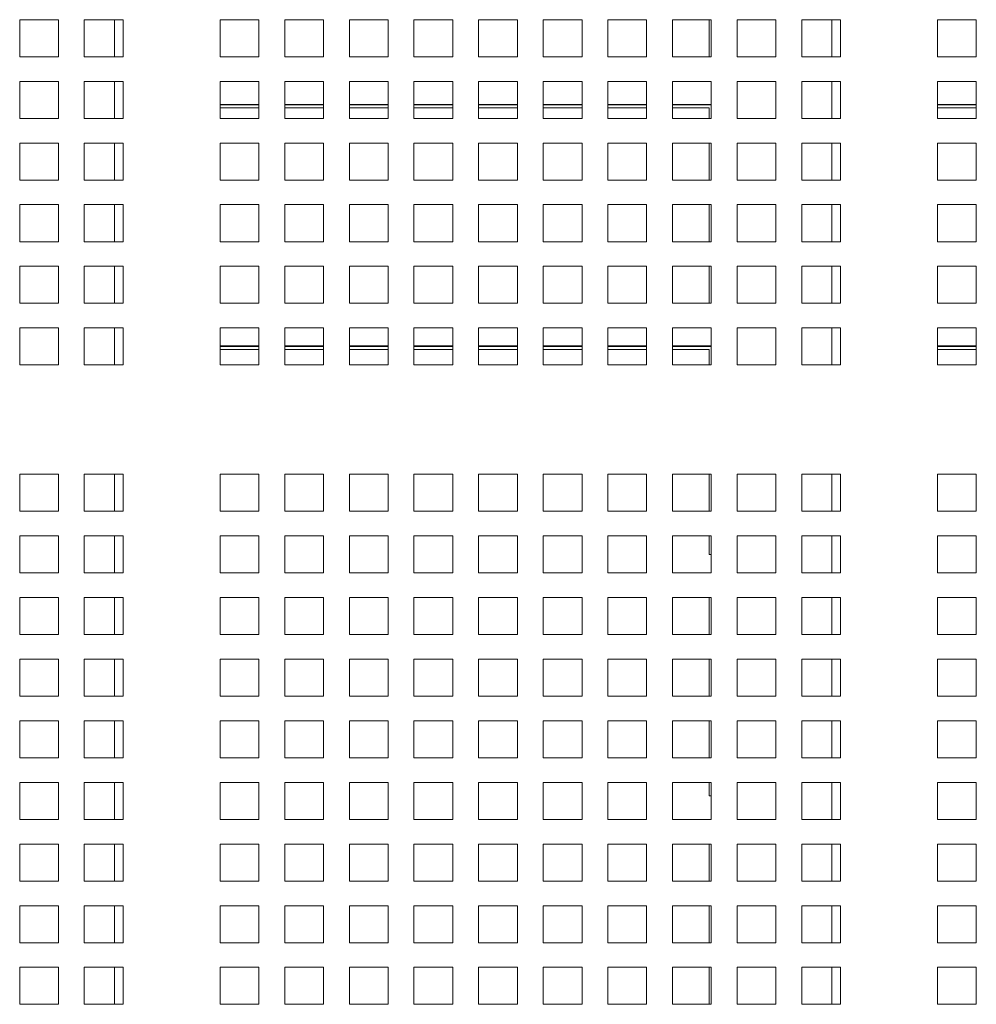
# Model space of a CAD drawing. Units: millimetres. Extents: x 169 to 5389, y 305 to 3993.
# Drawn here: x 2363 to 2475, y 2207 to 2323 of the extents above; entities that cross this region are included whole.
import ezdxf

# ---------------------------------------------------------------- set-up
doc = ezdxf.new("R2010")
doc.units = ezdxf.units.MM
doc.header["$LTSCALE"] = 14
doc.layers.add('AM - Drawing', color=7, linetype='Continuous', lineweight=5)

msp = doc.modelspace()

# ---------------------------------------------------------------- linework, layer by layer
at = {"layer": 'AM - Drawing'}
for p, q in [((2362.6, 2322.63), (2367.15, 2322.63)), ((2362.6, 2318.29), (2362.6, 2322.63)), ((2367.15, 2322.63), (2367.15, 2318.29)), ((2370.18, 2322.63), (2374.73, 2322.63)), ((2370.18, 2318.29), (2370.18, 2322.63)), ((2373.73, 2318.29), (2373.73, 2322.63)), ((2374.73, 2322.63), (2374.73, 2318.29)), ((2386.11, 2322.63), (2390.66, 2322.63)), ((2386.11, 2318.29), (2386.11, 2322.63)), ((2390.66, 2322.63), (2390.66, 2318.29)), ((2393.69, 2322.63), (2398.24, 2322.63)), ((2393.69, 2318.29), (2393.69, 2322.63)), ((2398.24, 2322.63), (2398.24, 2318.29)), ((2401.27, 2322.63), (2405.82, 2322.63)), ((2401.27, 2318.29), (2401.27, 2322.63)), ((2405.82, 2322.63), (2405.82, 2318.29)), ((2408.85, 2322.63), (2413.4, 2322.63)), ((2408.85, 2318.29), (2408.85, 2322.63)), ((2413.4, 2322.63), (2413.4, 2318.29)), ((2416.43, 2322.63), (2420.98, 2322.63)), ((2416.43, 2318.29), (2416.43, 2322.63)), ((2420.98, 2322.63), (2420.98, 2318.29)), ((2424.01, 2322.63), (2428.56, 2322.63)), ((2424.01, 2318.29), (2424.01, 2322.63)), ((2428.56, 2322.63), (2428.56, 2318.29)), ((2431.59, 2322.63), (2436.14, 2322.63)), ((2431.59, 2318.29), (2431.59, 2322.63)), ((2436.14, 2322.63), (2436.14, 2318.29)), ((2439.17, 2322.63), (2443.72, 2322.63)), ((2439.17, 2318.29), (2439.17, 2322.63)), ((2443.48, 2318.29), (2443.48, 2322.63)), ((2443.72, 2322.63), (2443.72, 2318.29)), ((2446.75, 2322.63), (2451.3, 2322.63)), ((2446.75, 2318.29), (2446.75, 2322.63)), ((2451.3, 2322.63), (2451.3, 2318.29)), ((2454.33, 2322.63), (2458.88, 2322.63)), ((2454.33, 2318.29), (2454.33, 2322.63)), ((2457.88, 2318.29), (2457.88, 2322.63)), ((2458.88, 2322.63), (2458.88, 2318.29)), ((2470.26, 2322.63), (2474.81, 2322.63)), ((2470.26, 2318.29), (2470.26, 2322.63)), ((2474.81, 2322.63), (2474.81, 2318.29)), ((2367.15, 2318.29), (2362.6, 2318.29)), ((2374.73, 2318.29), (2370.18, 2318.29)), ((2390.66, 2318.29), (2386.11, 2318.29)), ((2398.24, 2318.29), (2393.69, 2318.29)), ((2405.82, 2318.29), (2401.27, 2318.29)), ((2413.4, 2318.29), (2408.85, 2318.29)), ((2420.98, 2318.29), (2416.43, 2318.29)), ((2428.56, 2318.29), (2424.01, 2318.29)), ((2436.14, 2318.29), (2431.59, 2318.29)), ((2443.72, 2318.29), (2439.17, 2318.29)), ((2451.3, 2318.29), (2446.75, 2318.29)), ((2458.88, 2318.29), (2454.33, 2318.29)), ((2474.81, 2318.29), (2470.26, 2318.29)), ((2362.6, 2315.4), (2367.15, 2315.4)), ((2362.6, 2311.06), (2362.6, 2315.4)), ((2367.15, 2315.4), (2367.15, 2311.06)), ((2370.18, 2315.4), (2374.73, 2315.4)), ((2370.18, 2311.06), (2370.18, 2315.4)), ((2373.73, 2311.06), (2373.73, 2315.4)), ((2374.73, 2315.4), (2374.73, 2311.06)), ((2386.11, 2315.4), (2390.66, 2315.4)), ((2386.11, 2311.06), (2386.11, 2315.4)), ((2390.66, 2315.4), (2390.66, 2311.06)), ((2393.69, 2315.4), (2398.24, 2315.4)), ((2393.69, 2311.06), (2393.69, 2315.4)), ((2398.24, 2315.4), (2398.24, 2311.06)), ((2401.27, 2315.4), (2405.82, 2315.4)), ((2401.27, 2311.06), (2401.27, 2315.4)), ((2405.82, 2315.4), (2405.82, 2311.06)), ((2408.85, 2315.4), (2413.4, 2315.4)), ((2408.85, 2311.06), (2408.85, 2315.4)), ((2413.4, 2315.4), (2413.4, 2311.06)), ((2416.43, 2315.4), (2420.98, 2315.4)), ((2416.43, 2311.06), (2416.43, 2315.4)), ((2420.98, 2315.4), (2420.98, 2311.06)), ((2424.01, 2315.4), (2428.56, 2315.4)), ((2424.01, 2311.06), (2424.01, 2315.4)), ((2428.56, 2315.4), (2428.56, 2311.06)), ((2431.59, 2315.4), (2436.14, 2315.4)), ((2431.59, 2311.06), (2431.59, 2315.4)), ((2436.14, 2315.4), (2436.14, 2311.06)), ((2439.17, 2315.4), (2443.72, 2315.4)), ((2439.17, 2311.06), (2439.17, 2315.4)), ((2443.72, 2315.4), (2443.72, 2311.06)), ((2446.75, 2315.4), (2451.3, 2315.4)), ((2446.75, 2311.06), (2446.75, 2315.4)), ((2451.3, 2315.4), (2451.3, 2311.06)), ((2454.33, 2315.4), (2458.88, 2315.4)), ((2454.33, 2311.06), (2454.33, 2315.4)), ((2457.88, 2311.06), (2457.88, 2315.4)), ((2458.88, 2315.4), (2458.88, 2311.06)), ((2470.26, 2315.4), (2474.81, 2315.4)), ((2470.26, 2311.06), (2470.26, 2315.4)), ((2474.81, 2315.4), (2474.81, 2311.06)), ((2386.11, 2312.7), (2390.66, 2312.7)), ((2390.66, 2312.63), (2386.11, 2312.63)), ((2390.66, 2312.3), (2386.11, 2312.3)), ((2393.69, 2312.7), (2398.24, 2312.7)), ((2398.24, 2312.63), (2393.69, 2312.63)), ((2398.24, 2312.3), (2393.69, 2312.3)), ((2401.27, 2312.7), (2405.82, 2312.7)), ((2405.82, 2312.63), (2401.27, 2312.63)), ((2405.82, 2312.3), (2401.27, 2312.3)), ((2408.85, 2312.7), (2413.4, 2312.7)), ((2413.4, 2312.63), (2408.85, 2312.63)), ((2413.4, 2312.3), (2408.85, 2312.3)), ((2416.43, 2312.7), (2420.98, 2312.7)), ((2420.98, 2312.63), (2416.43, 2312.63)), ((2420.98, 2312.3), (2416.43, 2312.3)), ((2424.01, 2312.7), (2428.56, 2312.7)), ((2428.56, 2312.63), (2424.01, 2312.63)), ((2428.56, 2312.3), (2424.01, 2312.3)), ((2431.59, 2312.7), (2436.14, 2312.7)), ((2436.14, 2312.63), (2431.59, 2312.63)), ((2436.14, 2312.3), (2431.59, 2312.3)), ((2439.17, 2312.7), (2443.72, 2312.7)), ((2443.72, 2312.63), (2439.17, 2312.63)), ((2443.48, 2312.3), (2439.17, 2312.3)), ((2443.48, 2311.06), (2443.48, 2312.3)), ((2470.26, 2312.7), (2474.81, 2312.7)), ((2474.81, 2312.63), (2470.26, 2312.63)), ((2474.81, 2312.3), (2470.26, 2312.3)), ((2367.15, 2311.06), (2362.6, 2311.06)), ((2374.73, 2311.06), (2370.18, 2311.06)), ((2390.66, 2311.06), (2386.11, 2311.06)), ((2398.24, 2311.06), (2393.69, 2311.06)), ((2405.82, 2311.06), (2401.27, 2311.06)), ((2413.4, 2311.06), (2408.85, 2311.06)), ((2420.98, 2311.06), (2416.43, 2311.06)), ((2428.56, 2311.06), (2424.01, 2311.06)), ((2436.14, 2311.06), (2431.59, 2311.06)), ((2443.72, 2311.06), (2439.17, 2311.06)), ((2451.3, 2311.06), (2446.75, 2311.06)), ((2458.88, 2311.06), (2454.33, 2311.06)), ((2474.81, 2311.06), (2470.26, 2311.06)), ((2362.6, 2308.17), (2367.15, 2308.17)), ((2362.6, 2303.83), (2362.6, 2308.17)), ((2367.15, 2308.17), (2367.15, 2303.83)), ((2370.18, 2308.17), (2374.73, 2308.17)), ((2370.18, 2303.83), (2370.18, 2308.17)), ((2373.73, 2303.83), (2373.73, 2308.17)), ((2374.73, 2308.17), (2374.73, 2303.83)), ((2386.11, 2308.17), (2390.66, 2308.17)), ((2386.11, 2303.83), (2386.11, 2308.17)), ((2390.66, 2308.17), (2390.66, 2303.83)), ((2393.69, 2308.17), (2398.24, 2308.17)), ((2393.69, 2303.83), (2393.69, 2308.17)), ((2398.24, 2308.17), (2398.24, 2303.83)), ((2401.27, 2308.17), (2405.82, 2308.17)), ((2401.27, 2303.83), (2401.27, 2308.17)), ((2405.82, 2308.17), (2405.82, 2303.83)), ((2408.85, 2308.17), (2413.4, 2308.17)), ((2408.85, 2303.83), (2408.85, 2308.17)), ((2413.4, 2308.17), (2413.4, 2303.83)), ((2416.43, 2308.17), (2420.98, 2308.17)), ((2416.43, 2303.83), (2416.43, 2308.17)), ((2420.98, 2308.17), (2420.98, 2303.83)), ((2424.01, 2308.17), (2428.56, 2308.17)), ((2424.01, 2303.83), (2424.01, 2308.17)), ((2428.56, 2308.17), (2428.56, 2303.83)), ((2431.59, 2308.17), (2436.14, 2308.17)), ((2431.59, 2303.83), (2431.59, 2308.17)), ((2436.14, 2308.17), (2436.14, 2303.83)), ((2439.17, 2308.17), (2443.72, 2308.17)), ((2439.17, 2303.83), (2439.17, 2308.17)), ((2443.48, 2303.83), (2443.48, 2308.17)), ((2443.72, 2308.17), (2443.72, 2303.83)), ((2446.75, 2308.17), (2451.3, 2308.17)), ((2446.75, 2303.83), (2446.75, 2308.17)), ((2451.3, 2308.17), (2451.3, 2303.83)), ((2454.33, 2308.17), (2458.88, 2308.17)), ((2454.33, 2303.83), (2454.33, 2308.17)), ((2457.88, 2303.83), (2457.88, 2308.17)), ((2458.88, 2308.17), (2458.88, 2303.83)), ((2470.26, 2308.17), (2474.81, 2308.17)), ((2470.26, 2303.83), (2470.26, 2308.17)), ((2474.81, 2308.17), (2474.81, 2303.83)), ((2367.15, 2303.83), (2362.6, 2303.83)), ((2374.73, 2303.83), (2370.18, 2303.83)), ((2390.66, 2303.83), (2386.11, 2303.83)), ((2398.24, 2303.83), (2393.69, 2303.83)), ((2405.82, 2303.83), (2401.27, 2303.83)), ((2413.4, 2303.83), (2408.85, 2303.83)), ((2420.98, 2303.83), (2416.43, 2303.83)), ((2428.56, 2303.83), (2424.01, 2303.83)), ((2436.14, 2303.83), (2431.59, 2303.83)), ((2443.72, 2303.83), (2439.17, 2303.83)), ((2451.3, 2303.83), (2446.75, 2303.83)), ((2458.88, 2303.83), (2454.33, 2303.83)), ((2474.81, 2303.83), (2470.26, 2303.83)), ((2362.6, 2300.94), (2367.15, 2300.94)), ((2362.6, 2296.6), (2362.6, 2300.94)), ((2367.15, 2300.94), (2367.15, 2296.6)), ((2370.18, 2300.94), (2374.73, 2300.94)), ((2370.18, 2296.6), (2370.18, 2300.94)), ((2373.73, 2296.6), (2373.73, 2300.94)), ((2374.73, 2300.94), (2374.73, 2296.6)), ((2386.11, 2300.94), (2390.66, 2300.94)), ((2386.11, 2296.6), (2386.11, 2300.94)), ((2390.66, 2300.94), (2390.66, 2296.6)), ((2393.69, 2300.94), (2398.24, 2300.94)), ((2393.69, 2296.6), (2393.69, 2300.94)), ((2398.24, 2300.94), (2398.24, 2296.6)), ((2401.27, 2300.94), (2405.82, 2300.94)), ((2401.27, 2296.6), (2401.27, 2300.94)), ((2405.82, 2300.94), (2405.82, 2296.6)), ((2408.85, 2300.94), (2413.4, 2300.94)), ((2408.85, 2296.6), (2408.85, 2300.94)), ((2413.4, 2300.94), (2413.4, 2296.6)), ((2416.43, 2300.94), (2420.98, 2300.94)), ((2416.43, 2296.6), (2416.43, 2300.94)), ((2420.98, 2300.94), (2420.98, 2296.6)), ((2424.01, 2300.94), (2428.56, 2300.94)), ((2424.01, 2296.6), (2424.01, 2300.94)), ((2428.56, 2300.94), (2428.56, 2296.6)), ((2431.59, 2300.94), (2436.14, 2300.94)), ((2431.59, 2296.6), (2431.59, 2300.94)), ((2436.14, 2300.94), (2436.14, 2296.6)), ((2439.17, 2300.94), (2443.72, 2300.94)), ((2439.17, 2296.6), (2439.17, 2300.94)), ((2443.48, 2296.6), (2443.48, 2300.94)), ((2443.72, 2300.94), (2443.72, 2296.6)), ((2446.75, 2300.94), (2451.3, 2300.94)), ((2446.75, 2296.6), (2446.75, 2300.94)), ((2451.3, 2300.94), (2451.3, 2296.6)), ((2454.33, 2300.94), (2458.88, 2300.94)), ((2454.33, 2296.6), (2454.33, 2300.94)), ((2457.88, 2296.6), (2457.88, 2300.94)), ((2458.88, 2300.94), (2458.88, 2296.6)), ((2470.26, 2300.94), (2474.81, 2300.94)), ((2470.26, 2296.6), (2470.26, 2300.94)), ((2474.81, 2300.94), (2474.81, 2296.6)), ((2367.15, 2296.6), (2362.6, 2296.6)), ((2374.73, 2296.6), (2370.18, 2296.6)), ((2390.66, 2296.6), (2386.11, 2296.6)), ((2398.24, 2296.6), (2393.69, 2296.6)), ((2405.82, 2296.6), (2401.27, 2296.6)), ((2413.4, 2296.6), (2408.85, 2296.6)), ((2420.98, 2296.6), (2416.43, 2296.6)), ((2428.56, 2296.6), (2424.01, 2296.6)), ((2436.14, 2296.6), (2431.59, 2296.6)), ((2443.72, 2296.6), (2439.17, 2296.6)), ((2451.3, 2296.6), (2446.75, 2296.6)), ((2458.88, 2296.6), (2454.33, 2296.6)), ((2474.81, 2296.6), (2470.26, 2296.6)), ((2362.6, 2293.71), (2367.15, 2293.71)), ((2362.6, 2289.37), (2362.6, 2293.71)), ((2367.15, 2293.71), (2367.15, 2289.37)), ((2370.18, 2293.71), (2374.73, 2293.71)), ((2370.18, 2289.37), (2370.18, 2293.71)), ((2373.73, 2289.37), (2373.73, 2293.71)), ((2374.73, 2293.71), (2374.73, 2289.37)), ((2386.11, 2293.71), (2390.66, 2293.71)), ((2386.11, 2289.37), (2386.11, 2293.71)), ((2390.66, 2293.71), (2390.66, 2289.37)), ((2393.69, 2293.71), (2398.24, 2293.71)), ((2393.69, 2289.37), (2393.69, 2293.71)), ((2398.24, 2293.71), (2398.24, 2289.37)), ((2401.27, 2293.71), (2405.82, 2293.71)), ((2401.27, 2289.37), (2401.27, 2293.71)), ((2405.82, 2293.71), (2405.82, 2289.37)), ((2408.85, 2293.71), (2413.4, 2293.71)), ((2408.85, 2289.37), (2408.85, 2293.71)), ((2413.4, 2293.71), (2413.4, 2289.37)), ((2416.43, 2293.71), (2420.98, 2293.71)), ((2416.43, 2289.37), (2416.43, 2293.71)), ((2420.98, 2293.71), (2420.98, 2289.37)), ((2424.01, 2293.71), (2428.56, 2293.71)), ((2424.01, 2289.37), (2424.01, 2293.71)), ((2428.56, 2293.71), (2428.56, 2289.37)), ((2431.59, 2293.71), (2436.14, 2293.71)), ((2431.59, 2289.37), (2431.59, 2293.71)), ((2436.14, 2293.71), (2436.14, 2289.37)), ((2439.17, 2293.71), (2443.72, 2293.71)), ((2439.17, 2289.37), (2439.17, 2293.71)), ((2443.48, 2289.37), (2443.48, 2293.71)), ((2443.72, 2293.71), (2443.72, 2289.37)), ((2446.75, 2293.71), (2451.3, 2293.71)), ((2446.75, 2289.37), (2446.75, 2293.71)), ((2451.3, 2293.71), (2451.3, 2289.37)), ((2454.33, 2293.71), (2458.88, 2293.71)), ((2454.33, 2289.37), (2454.33, 2293.71)), ((2457.88, 2289.37), (2457.88, 2293.71)), ((2458.88, 2293.71), (2458.88, 2289.37)), ((2470.26, 2293.71), (2474.81, 2293.71)), ((2470.26, 2289.37), (2470.26, 2293.71)), ((2474.81, 2293.71), (2474.81, 2289.37)), ((2367.15, 2289.37), (2362.6, 2289.37)), ((2374.73, 2289.37), (2370.18, 2289.37)), ((2390.66, 2289.37), (2386.11, 2289.37)), ((2398.24, 2289.37), (2393.69, 2289.37)), ((2405.82, 2289.37), (2401.27, 2289.37)), ((2413.4, 2289.37), (2408.85, 2289.37)), ((2420.98, 2289.37), (2416.43, 2289.37)), ((2428.56, 2289.37), (2424.01, 2289.37)), ((2436.14, 2289.37), (2431.59, 2289.37)), ((2443.72, 2289.37), (2439.17, 2289.37)), ((2451.3, 2289.37), (2446.75, 2289.37)), ((2458.88, 2289.37), (2454.33, 2289.37)), ((2474.81, 2289.37), (2470.26, 2289.37)), ((2362.6, 2286.48), (2367.15, 2286.48)), ((2362.6, 2282.14), (2362.6, 2286.48)), ((2367.15, 2286.48), (2367.15, 2282.14)), ((2370.18, 2286.48), (2374.73, 2286.48)), ((2370.18, 2282.14), (2370.18, 2286.48)), ((2373.73, 2282.14), (2373.73, 2286.48)), ((2374.73, 2286.48), (2374.73, 2282.14)), ((2386.11, 2286.48), (2390.66, 2286.48)), ((2386.11, 2282.14), (2386.11, 2286.48)), ((2390.66, 2286.48), (2390.66, 2282.14)), ((2393.69, 2286.48), (2398.24, 2286.48)), ((2393.69, 2282.14), (2393.69, 2286.48)), ((2398.24, 2286.48), (2398.24, 2282.14)), ((2401.27, 2286.48), (2405.82, 2286.48)), ((2401.27, 2282.14), (2401.27, 2286.48)), ((2405.82, 2286.48), (2405.82, 2282.14)), ((2408.85, 2286.48), (2413.4, 2286.48)), ((2408.85, 2282.14), (2408.85, 2286.48)), ((2413.4, 2286.48), (2413.4, 2282.14)), ((2416.43, 2286.48), (2420.98, 2286.48)), ((2416.43, 2282.14), (2416.43, 2286.48)), ((2420.98, 2286.48), (2420.98, 2282.14)), ((2424.01, 2286.48), (2428.56, 2286.48)), ((2424.01, 2282.14), (2424.01, 2286.48)), ((2428.56, 2286.48), (2428.56, 2282.14)), ((2431.59, 2286.48), (2436.14, 2286.48)), ((2431.59, 2282.14), (2431.59, 2286.48)), ((2436.14, 2286.48), (2436.14, 2282.14)), ((2439.17, 2286.48), (2443.72, 2286.48)), ((2439.17, 2282.14), (2439.17, 2286.48)), ((2443.72, 2286.48), (2443.72, 2282.14)), ((2446.75, 2286.48), (2451.3, 2286.48)), ((2446.75, 2282.14), (2446.75, 2286.48)), ((2451.3, 2286.48), (2451.3, 2282.14)), ((2454.33, 2286.48), (2458.88, 2286.48)), ((2454.33, 2282.14), (2454.33, 2286.48)), ((2457.88, 2282.14), (2457.88, 2286.48)), ((2458.88, 2286.48), (2458.88, 2282.14)), ((2470.26, 2286.48), (2474.81, 2286.48)), ((2470.26, 2282.14), (2470.26, 2286.48)), ((2474.81, 2286.48), (2474.81, 2282.14)), ((2386.11, 2284.37), (2390.66, 2284.37)), ((2390.66, 2284.3), (2386.11, 2284.3)), ((2393.69, 2284.37), (2398.24, 2284.37)), ((2398.24, 2284.3), (2393.69, 2284.3)), ((2401.27, 2284.37), (2405.82, 2284.37)), ((2405.82, 2284.3), (2401.27, 2284.3)), ((2408.85, 2284.37), (2413.4, 2284.37)), ((2413.4, 2284.3), (2408.85, 2284.3)), ((2416.43, 2284.37), (2420.98, 2284.37)), ((2420.98, 2284.3), (2416.43, 2284.3)), ((2424.01, 2284.37), (2428.56, 2284.37)), ((2428.56, 2284.3), (2424.01, 2284.3)), ((2431.59, 2284.37), (2436.14, 2284.37)), ((2436.14, 2284.3), (2431.59, 2284.3)), ((2439.17, 2284.37), (2443.72, 2284.37)), ((2443.72, 2284.3), (2439.17, 2284.3)), ((2470.26, 2284.37), (2474.81, 2284.37)), ((2474.81, 2284.3), (2470.26, 2284.3)), ((2390.66, 2283.97), (2386.11, 2283.97)), ((2398.24, 2283.97), (2393.69, 2283.97)), ((2405.82, 2283.97), (2401.27, 2283.97)), ((2413.4, 2283.97), (2408.85, 2283.97)), ((2420.98, 2283.97), (2416.43, 2283.97)), ((2428.56, 2283.97), (2424.01, 2283.97)), ((2436.14, 2283.97), (2431.59, 2283.97)), ((2443.48, 2283.97), (2439.17, 2283.97)), ((2443.48, 2282.14), (2443.48, 2283.97)), ((2474.81, 2283.97), (2470.26, 2283.97)), ((2367.15, 2282.14), (2362.6, 2282.14)), ((2374.73, 2282.14), (2370.18, 2282.14)), ((2390.66, 2282.14), (2386.11, 2282.14)), ((2398.24, 2282.14), (2393.69, 2282.14)), ((2405.82, 2282.14), (2401.27, 2282.14)), ((2413.4, 2282.14), (2408.85, 2282.14)), ((2420.98, 2282.14), (2416.43, 2282.14)), ((2428.56, 2282.14), (2424.01, 2282.14)), ((2436.14, 2282.14), (2431.59, 2282.14)), ((2443.72, 2282.14), (2439.17, 2282.14)), ((2451.3, 2282.14), (2446.75, 2282.14)), ((2458.88, 2282.14), (2454.33, 2282.14)), ((2474.81, 2282.14), (2470.26, 2282.14)), ((2362.6, 2269.34), (2367.15, 2269.34)), ((2362.6, 2265), (2362.6, 2269.34)), ((2367.15, 2269.34), (2367.15, 2265)), ((2370.18, 2269.34), (2374.73, 2269.34)), ((2370.18, 2265), (2370.18, 2269.34)), ((2373.73, 2265), (2373.73, 2269.34)), ((2374.73, 2269.34), (2374.73, 2265)), ((2386.11, 2269.34), (2390.66, 2269.34)), ((2386.11, 2265), (2386.11, 2269.34)), ((2390.66, 2269.34), (2390.66, 2265)), ((2393.69, 2269.34), (2398.24, 2269.34)), ((2393.69, 2265), (2393.69, 2269.34)), ((2398.24, 2269.34), (2398.24, 2265)), ((2401.27, 2269.34), (2405.82, 2269.34)), ((2401.27, 2265), (2401.27, 2269.34)), ((2405.82, 2269.34), (2405.82, 2265)), ((2408.85, 2269.34), (2413.4, 2269.34)), ((2408.85, 2265), (2408.85, 2269.34)), ((2413.4, 2269.34), (2413.4, 2265)), ((2416.43, 2269.34), (2420.98, 2269.34)), ((2416.43, 2265), (2416.43, 2269.34)), ((2420.98, 2269.34), (2420.98, 2265)), ((2424.01, 2269.34), (2428.56, 2269.34)), ((2424.01, 2265), (2424.01, 2269.34)), ((2428.56, 2269.34), (2428.56, 2265)), ((2431.59, 2269.34), (2436.14, 2269.34)), ((2431.59, 2265), (2431.59, 2269.34)), ((2436.14, 2269.34), (2436.14, 2265)), ((2439.17, 2269.34), (2443.72, 2269.34)), ((2439.17, 2265), (2439.17, 2269.34)), ((2443.48, 2265), (2443.48, 2269.34)), ((2443.72, 2269.34), (2443.72, 2265)), ((2446.75, 2269.34), (2451.3, 2269.34)), ((2446.75, 2265), (2446.75, 2269.34)), ((2451.3, 2269.34), (2451.3, 2265)), ((2454.33, 2269.34), (2458.88, 2269.34)), ((2454.33, 2265), (2454.33, 2269.34)), ((2457.88, 2265), (2457.88, 2269.34)), ((2458.88, 2269.34), (2458.88, 2265)), ((2470.26, 2269.34), (2474.81, 2269.34)), ((2470.26, 2265), (2470.26, 2269.34)), ((2474.81, 2269.34), (2474.81, 2265)), ((2367.15, 2265), (2362.6, 2265)), ((2374.73, 2265), (2370.18, 2265)), ((2390.66, 2265), (2386.11, 2265)), ((2398.24, 2265), (2393.69, 2265)), ((2405.82, 2265), (2401.27, 2265)), ((2413.4, 2265), (2408.85, 2265)), ((2420.98, 2265), (2416.43, 2265)), ((2428.56, 2265), (2424.01, 2265)), ((2436.14, 2265), (2431.59, 2265)), ((2443.72, 2265), (2439.17, 2265)), ((2451.3, 2265), (2446.75, 2265)), ((2458.88, 2265), (2454.33, 2265)), ((2474.81, 2265), (2470.26, 2265)), ((2362.6, 2262.11), (2367.15, 2262.11)), ((2362.6, 2257.77), (2362.6, 2262.11)), ((2367.15, 2262.11), (2367.15, 2257.77)), ((2370.18, 2262.11), (2374.73, 2262.11)), ((2370.18, 2257.77), (2370.18, 2262.11)), ((2373.73, 2257.77), (2373.73, 2262.11)), ((2374.73, 2262.11), (2374.73, 2257.77)), ((2386.11, 2262.11), (2390.66, 2262.11)), ((2386.11, 2257.77), (2386.11, 2262.11)), ((2390.66, 2262.11), (2390.66, 2257.77)), ((2393.69, 2262.11), (2398.24, 2262.11)), ((2393.69, 2257.77), (2393.69, 2262.11)), ((2398.24, 2262.11), (2398.24, 2257.77)), ((2401.27, 2262.11), (2405.82, 2262.11)), ((2401.27, 2257.77), (2401.27, 2262.11)), ((2405.82, 2262.11), (2405.82, 2257.77)), ((2408.85, 2262.11), (2413.4, 2262.11)), ((2408.85, 2257.77), (2408.85, 2262.11)), ((2413.4, 2262.11), (2413.4, 2257.77)), ((2416.43, 2262.11), (2420.98, 2262.11)), ((2416.43, 2257.77), (2416.43, 2262.11)), ((2420.98, 2262.11), (2420.98, 2257.77)), ((2424.01, 2262.11), (2428.56, 2262.11)), ((2424.01, 2257.77), (2424.01, 2262.11)), ((2428.56, 2262.11), (2428.56, 2257.77)), ((2431.59, 2262.11), (2436.14, 2262.11)), ((2431.59, 2257.77), (2431.59, 2262.11)), ((2436.14, 2262.11), (2436.14, 2257.77)), ((2439.17, 2262.11), (2443.72, 2262.11)), ((2439.17, 2257.77), (2439.17, 2262.11)), ((2443.48, 2259.93), (2443.48, 2262.11)), ((2443.72, 2262.11), (2443.72, 2257.77)), ((2446.75, 2262.11), (2451.3, 2262.11)), ((2446.75, 2257.77), (2446.75, 2262.11)), ((2451.3, 2262.11), (2451.3, 2257.77)), ((2454.33, 2262.11), (2458.88, 2262.11)), ((2454.33, 2257.77), (2454.33, 2262.11)), ((2457.88, 2257.77), (2457.88, 2262.11)), ((2458.88, 2262.11), (2458.88, 2257.77)), ((2470.26, 2262.11), (2474.81, 2262.11)), ((2470.26, 2257.77), (2470.26, 2262.11)), ((2474.81, 2262.11), (2474.81, 2257.77)), ((2443.72, 2259.93), (2443.48, 2259.93)), ((2367.15, 2257.77), (2362.6, 2257.77)), ((2374.73, 2257.77), (2370.18, 2257.77)), ((2390.66, 2257.77), (2386.11, 2257.77)), ((2398.24, 2257.77), (2393.69, 2257.77)), ((2405.82, 2257.77), (2401.27, 2257.77)), ((2413.4, 2257.77), (2408.85, 2257.77)), ((2420.98, 2257.77), (2416.43, 2257.77)), ((2428.56, 2257.77), (2424.01, 2257.77)), ((2436.14, 2257.77), (2431.59, 2257.77)), ((2443.72, 2257.77), (2439.17, 2257.77)), ((2451.3, 2257.77), (2446.75, 2257.77)), ((2458.88, 2257.77), (2454.33, 2257.77)), ((2474.81, 2257.77), (2470.26, 2257.77)), ((2362.6, 2254.88), (2367.15, 2254.88)), ((2362.6, 2250.54), (2362.6, 2254.88)), ((2367.15, 2254.88), (2367.15, 2250.54)), ((2370.18, 2254.88), (2374.73, 2254.88)), ((2370.18, 2250.54), (2370.18, 2254.88)), ((2373.73, 2250.54), (2373.73, 2254.88)), ((2374.73, 2254.88), (2374.73, 2250.54)), ((2386.11, 2254.88), (2390.66, 2254.88)), ((2386.11, 2250.54), (2386.11, 2254.88)), ((2390.66, 2254.88), (2390.66, 2250.54)), ((2393.69, 2254.88), (2398.24, 2254.88)), ((2393.69, 2250.54), (2393.69, 2254.88)), ((2398.24, 2254.88), (2398.24, 2250.54)), ((2401.27, 2254.88), (2405.82, 2254.88)), ((2401.27, 2250.54), (2401.27, 2254.88)), ((2405.82, 2254.88), (2405.82, 2250.54)), ((2408.85, 2254.88), (2413.4, 2254.88)), ((2408.85, 2250.54), (2408.85, 2254.88)), ((2413.4, 2254.88), (2413.4, 2250.54)), ((2416.43, 2254.88), (2420.98, 2254.88)), ((2416.43, 2250.54), (2416.43, 2254.88)), ((2420.98, 2254.88), (2420.98, 2250.54)), ((2424.01, 2254.88), (2428.56, 2254.88)), ((2424.01, 2250.54), (2424.01, 2254.88)), ((2428.56, 2254.88), (2428.56, 2250.54)), ((2431.59, 2254.88), (2436.14, 2254.88)), ((2431.59, 2250.54), (2431.59, 2254.88)), ((2436.14, 2254.88), (2436.14, 2250.54)), ((2439.17, 2254.88), (2443.72, 2254.88)), ((2439.17, 2250.54), (2439.17, 2254.88)), ((2443.48, 2250.54), (2443.48, 2254.88)), ((2443.72, 2254.88), (2443.72, 2250.54)), ((2446.75, 2254.88), (2451.3, 2254.88)), ((2446.75, 2250.54), (2446.75, 2254.88)), ((2451.3, 2254.88), (2451.3, 2250.54)), ((2454.33, 2254.88), (2458.88, 2254.88)), ((2454.33, 2250.54), (2454.33, 2254.88)), ((2457.88, 2250.54), (2457.88, 2254.88)), ((2458.88, 2254.88), (2458.88, 2250.54)), ((2470.26, 2254.88), (2474.81, 2254.88)), ((2470.26, 2250.54), (2470.26, 2254.88)), ((2474.81, 2254.88), (2474.81, 2250.54)), ((2367.15, 2250.54), (2362.6, 2250.54)), ((2374.73, 2250.54), (2370.18, 2250.54)), ((2390.66, 2250.54), (2386.11, 2250.54)), ((2398.24, 2250.54), (2393.69, 2250.54)), ((2405.82, 2250.54), (2401.27, 2250.54)), ((2413.4, 2250.54), (2408.85, 2250.54)), ((2420.98, 2250.54), (2416.43, 2250.54)), ((2428.56, 2250.54), (2424.01, 2250.54)), ((2436.14, 2250.54), (2431.59, 2250.54)), ((2443.72, 2250.54), (2439.17, 2250.54)), ((2451.3, 2250.54), (2446.75, 2250.54)), ((2458.88, 2250.54), (2454.33, 2250.54)), ((2474.81, 2250.54), (2470.26, 2250.54)), ((2362.6, 2247.65), (2367.15, 2247.65)), ((2362.6, 2243.31), (2362.6, 2247.65)), ((2367.15, 2247.65), (2367.15, 2243.31)), ((2370.18, 2247.65), (2374.73, 2247.65)), ((2370.18, 2243.31), (2370.18, 2247.65)), ((2373.73, 2243.31), (2373.73, 2247.65)), ((2374.73, 2247.65), (2374.73, 2243.31)), ((2386.11, 2247.65), (2390.66, 2247.65)), ((2386.11, 2243.31), (2386.11, 2247.65)), ((2390.66, 2247.65), (2390.66, 2243.31)), ((2393.69, 2247.65), (2398.24, 2247.65)), ((2393.69, 2243.31), (2393.69, 2247.65)), ((2398.24, 2247.65), (2398.24, 2243.31)), ((2401.27, 2247.65), (2405.82, 2247.65)), ((2401.27, 2243.31), (2401.27, 2247.65)), ((2405.82, 2247.65), (2405.82, 2243.31)), ((2408.85, 2247.65), (2413.4, 2247.65)), ((2408.85, 2243.31), (2408.85, 2247.65)), ((2413.4, 2247.65), (2413.4, 2243.31)), ((2416.43, 2247.65), (2420.98, 2247.65)), ((2416.43, 2243.31), (2416.43, 2247.65)), ((2420.98, 2247.65), (2420.98, 2243.31)), ((2424.01, 2247.65), (2428.56, 2247.65)), ((2424.01, 2243.31), (2424.01, 2247.65)), ((2428.56, 2247.65), (2428.56, 2243.31)), ((2431.59, 2247.65), (2436.14, 2247.65)), ((2431.59, 2243.31), (2431.59, 2247.65)), ((2436.14, 2247.65), (2436.14, 2243.31)), ((2439.17, 2247.65), (2443.72, 2247.65)), ((2439.17, 2243.31), (2439.17, 2247.65)), ((2443.48, 2243.31), (2443.48, 2247.65)), ((2443.72, 2247.65), (2443.72, 2243.31)), ((2446.75, 2247.65), (2451.3, 2247.65)), ((2446.75, 2243.31), (2446.75, 2247.65)), ((2451.3, 2247.65), (2451.3, 2243.31)), ((2454.33, 2247.65), (2458.88, 2247.65)), ((2454.33, 2243.31), (2454.33, 2247.65)), ((2457.88, 2243.31), (2457.88, 2247.65)), ((2458.88, 2247.65), (2458.88, 2243.31)), ((2470.26, 2247.65), (2474.81, 2247.65)), ((2470.26, 2243.31), (2470.26, 2247.65)), ((2474.81, 2247.65), (2474.81, 2243.31)), ((2367.15, 2243.31), (2362.6, 2243.31)), ((2374.73, 2243.31), (2370.18, 2243.31)), ((2390.66, 2243.31), (2386.11, 2243.31)), ((2398.24, 2243.31), (2393.69, 2243.31)), ((2405.82, 2243.31), (2401.27, 2243.31)), ((2413.4, 2243.31), (2408.85, 2243.31)), ((2420.98, 2243.31), (2416.43, 2243.31)), ((2428.56, 2243.31), (2424.01, 2243.31)), ((2436.14, 2243.31), (2431.59, 2243.31)), ((2443.72, 2243.31), (2439.17, 2243.31)), ((2451.3, 2243.31), (2446.75, 2243.31)), ((2458.88, 2243.31), (2454.33, 2243.31)), ((2474.81, 2243.31), (2470.26, 2243.31)), ((2362.6, 2240.42), (2367.15, 2240.42)), ((2362.6, 2236.08), (2362.6, 2240.42)), ((2367.15, 2240.42), (2367.15, 2236.08)), ((2370.18, 2240.42), (2374.73, 2240.42)), ((2370.18, 2236.08), (2370.18, 2240.42)), ((2373.73, 2236.08), (2373.73, 2240.42)), ((2374.73, 2240.42), (2374.73, 2236.08)), ((2386.11, 2240.42), (2390.66, 2240.42)), ((2386.11, 2236.08), (2386.11, 2240.42)), ((2390.66, 2240.42), (2390.66, 2236.08)), ((2393.69, 2240.42), (2398.24, 2240.42)), ((2393.69, 2236.08), (2393.69, 2240.42)), ((2398.24, 2240.42), (2398.24, 2236.08)), ((2401.27, 2240.42), (2405.82, 2240.42)), ((2401.27, 2236.08), (2401.27, 2240.42)), ((2405.82, 2240.42), (2405.82, 2236.08)), ((2408.85, 2240.42), (2413.4, 2240.42)), ((2408.85, 2236.08), (2408.85, 2240.42)), ((2413.4, 2240.42), (2413.4, 2236.08)), ((2416.43, 2240.42), (2420.98, 2240.42)), ((2416.43, 2236.08), (2416.43, 2240.42)), ((2420.98, 2240.42), (2420.98, 2236.08)), ((2424.01, 2240.42), (2428.56, 2240.42)), ((2424.01, 2236.08), (2424.01, 2240.42)), ((2428.56, 2240.42), (2428.56, 2236.08)), ((2431.59, 2240.42), (2436.14, 2240.42)), ((2431.59, 2236.08), (2431.59, 2240.42)), ((2436.14, 2240.42), (2436.14, 2236.08)), ((2439.17, 2240.42), (2443.72, 2240.42)), ((2439.17, 2236.08), (2439.17, 2240.42)), ((2443.48, 2236.08), (2443.48, 2240.42)), ((2443.72, 2240.42), (2443.72, 2236.08)), ((2446.75, 2240.42), (2451.3, 2240.42)), ((2446.75, 2236.08), (2446.75, 2240.42)), ((2451.3, 2240.42), (2451.3, 2236.08)), ((2454.33, 2240.42), (2458.88, 2240.42)), ((2454.33, 2236.08), (2454.33, 2240.42)), ((2457.88, 2236.08), (2457.88, 2240.42)), ((2458.88, 2240.42), (2458.88, 2236.08)), ((2470.26, 2240.42), (2474.81, 2240.42)), ((2470.26, 2236.08), (2470.26, 2240.42)), ((2474.81, 2240.42), (2474.81, 2236.08)), ((2367.15, 2236.08), (2362.6, 2236.08)), ((2374.73, 2236.08), (2370.18, 2236.08)), ((2390.66, 2236.08), (2386.11, 2236.08)), ((2398.24, 2236.08), (2393.69, 2236.08)), ((2405.82, 2236.08), (2401.27, 2236.08)), ((2413.4, 2236.08), (2408.85, 2236.08)), ((2420.98, 2236.08), (2416.43, 2236.08)), ((2428.56, 2236.08), (2424.01, 2236.08)), ((2436.14, 2236.08), (2431.59, 2236.08)), ((2443.72, 2236.08), (2439.17, 2236.08)), ((2451.3, 2236.08), (2446.75, 2236.08)), ((2458.88, 2236.08), (2454.33, 2236.08)), ((2474.81, 2236.08), (2470.26, 2236.08)), ((2362.6, 2233.19), (2367.15, 2233.19)), ((2362.6, 2228.85), (2362.6, 2233.19)), ((2367.15, 2233.19), (2367.15, 2228.85)), ((2370.18, 2233.19), (2374.73, 2233.19)), ((2370.18, 2228.85), (2370.18, 2233.19)), ((2373.73, 2228.85), (2373.73, 2233.19)), ((2374.73, 2233.19), (2374.73, 2228.85)), ((2386.11, 2233.19), (2390.66, 2233.19)), ((2386.11, 2228.85), (2386.11, 2233.19)), ((2390.66, 2233.19), (2390.66, 2228.85)), ((2393.69, 2233.19), (2398.24, 2233.19)), ((2393.69, 2228.85), (2393.69, 2233.19)), ((2398.24, 2233.19), (2398.24, 2228.85)), ((2401.27, 2233.19), (2405.82, 2233.19)), ((2401.27, 2228.85), (2401.27, 2233.19)), ((2405.82, 2233.19), (2405.82, 2228.85)), ((2408.85, 2233.19), (2413.4, 2233.19)), ((2408.85, 2228.85), (2408.85, 2233.19)), ((2413.4, 2233.19), (2413.4, 2228.85)), ((2416.43, 2233.19), (2420.98, 2233.19)), ((2416.43, 2228.85), (2416.43, 2233.19)), ((2420.98, 2233.19), (2420.98, 2228.85)), ((2424.01, 2233.19), (2428.56, 2233.19)), ((2424.01, 2228.85), (2424.01, 2233.19)), ((2428.56, 2233.19), (2428.56, 2228.85)), ((2431.59, 2233.19), (2436.14, 2233.19)), ((2431.59, 2228.85), (2431.59, 2233.19)), ((2436.14, 2233.19), (2436.14, 2228.85)), ((2439.17, 2233.19), (2443.72, 2233.19)), ((2439.17, 2228.85), (2439.17, 2233.19)), ((2443.48, 2231.6), (2443.48, 2233.19)), ((2443.72, 2233.19), (2443.72, 2228.85)), ((2446.75, 2233.19), (2451.3, 2233.19)), ((2446.75, 2228.85), (2446.75, 2233.19)), ((2451.3, 2233.19), (2451.3, 2228.85)), ((2454.33, 2233.19), (2458.88, 2233.19)), ((2454.33, 2228.85), (2454.33, 2233.19)), ((2457.88, 2228.85), (2457.88, 2233.19)), ((2458.88, 2233.19), (2458.88, 2228.85)), ((2470.26, 2233.19), (2474.81, 2233.19)), ((2470.26, 2228.85), (2470.26, 2233.19)), ((2474.81, 2233.19), (2474.81, 2228.85)), ((2443.72, 2231.6), (2443.48, 2231.6)), ((2367.15, 2228.85), (2362.6, 2228.85)), ((2374.73, 2228.85), (2370.18, 2228.85)), ((2390.66, 2228.85), (2386.11, 2228.85)), ((2398.24, 2228.85), (2393.69, 2228.85)), ((2405.82, 2228.85), (2401.27, 2228.85)), ((2413.4, 2228.85), (2408.85, 2228.85)), ((2420.98, 2228.85), (2416.43, 2228.85)), ((2428.56, 2228.85), (2424.01, 2228.85)), ((2436.14, 2228.85), (2431.59, 2228.85)), ((2443.72, 2228.85), (2439.17, 2228.85)), ((2451.3, 2228.85), (2446.75, 2228.85)), ((2458.88, 2228.85), (2454.33, 2228.85)), ((2474.81, 2228.85), (2470.26, 2228.85)), ((2362.6, 2225.96), (2367.15, 2225.96)), ((2362.6, 2221.62), (2362.6, 2225.96)), ((2367.15, 2225.96), (2367.15, 2221.62)), ((2370.18, 2225.96), (2374.73, 2225.96)), ((2370.18, 2221.62), (2370.18, 2225.96)), ((2373.73, 2221.62), (2373.73, 2225.96)), ((2374.73, 2225.96), (2374.73, 2221.62)), ((2386.11, 2225.96), (2390.66, 2225.96)), ((2386.11, 2221.62), (2386.11, 2225.96)), ((2390.66, 2225.96), (2390.66, 2221.62)), ((2393.69, 2225.96), (2398.24, 2225.96)), ((2393.69, 2221.62), (2393.69, 2225.96)), ((2398.24, 2225.96), (2398.24, 2221.62)), ((2401.27, 2225.96), (2405.82, 2225.96)), ((2401.27, 2221.62), (2401.27, 2225.96)), ((2405.82, 2225.96), (2405.82, 2221.62)), ((2408.85, 2225.96), (2413.4, 2225.96)), ((2408.85, 2221.62), (2408.85, 2225.96)), ((2413.4, 2225.96), (2413.4, 2221.62)), ((2416.43, 2225.96), (2420.98, 2225.96)), ((2416.43, 2221.62), (2416.43, 2225.96)), ((2420.98, 2225.96), (2420.98, 2221.62)), ((2424.01, 2225.96), (2428.56, 2225.96)), ((2424.01, 2221.62), (2424.01, 2225.96)), ((2428.56, 2225.96), (2428.56, 2221.62)), ((2431.59, 2225.96), (2436.14, 2225.96)), ((2431.59, 2221.62), (2431.59, 2225.96)), ((2436.14, 2225.96), (2436.14, 2221.62)), ((2439.17, 2225.96), (2443.72, 2225.96)), ((2439.17, 2221.62), (2439.17, 2225.96)), ((2443.48, 2221.62), (2443.48, 2225.96)), ((2443.72, 2225.96), (2443.72, 2221.62)), ((2446.75, 2225.96), (2451.3, 2225.96)), ((2446.75, 2221.62), (2446.75, 2225.96)), ((2451.3, 2225.96), (2451.3, 2221.62)), ((2454.33, 2225.96), (2458.88, 2225.96)), ((2454.33, 2221.62), (2454.33, 2225.96)), ((2457.88, 2221.62), (2457.88, 2225.96)), ((2458.88, 2225.96), (2458.88, 2221.62)), ((2470.26, 2225.96), (2474.81, 2225.96)), ((2470.26, 2221.62), (2470.26, 2225.96)), ((2474.81, 2225.96), (2474.81, 2221.62)), ((2367.15, 2221.62), (2362.6, 2221.62)), ((2374.73, 2221.62), (2370.18, 2221.62)), ((2390.66, 2221.62), (2386.11, 2221.62)), ((2398.24, 2221.62), (2393.69, 2221.62)), ((2405.82, 2221.62), (2401.27, 2221.62)), ((2413.4, 2221.62), (2408.85, 2221.62)), ((2420.98, 2221.62), (2416.43, 2221.62)), ((2428.56, 2221.62), (2424.01, 2221.62)), ((2436.14, 2221.62), (2431.59, 2221.62)), ((2443.72, 2221.62), (2439.17, 2221.62)), ((2451.3, 2221.62), (2446.75, 2221.62)), ((2458.88, 2221.62), (2454.33, 2221.62)), ((2474.81, 2221.62), (2470.26, 2221.62)), ((2362.6, 2218.73), (2367.15, 2218.73)), ((2362.6, 2214.39), (2362.6, 2218.73)), ((2367.15, 2218.73), (2367.15, 2214.39)), ((2370.18, 2218.73), (2374.73, 2218.73)), ((2370.18, 2214.39), (2370.18, 2218.73)), ((2373.73, 2214.39), (2373.73, 2218.73)), ((2374.73, 2218.73), (2374.73, 2214.39)), ((2386.11, 2218.73), (2390.66, 2218.73)), ((2386.11, 2214.39), (2386.11, 2218.73)), ((2390.66, 2218.73), (2390.66, 2214.39)), ((2393.69, 2218.73), (2398.24, 2218.73)), ((2393.69, 2214.39), (2393.69, 2218.73)), ((2398.24, 2218.73), (2398.24, 2214.39)), ((2401.27, 2218.73), (2405.82, 2218.73)), ((2401.27, 2214.39), (2401.27, 2218.73)), ((2405.82, 2218.73), (2405.82, 2214.39)), ((2408.85, 2218.73), (2413.4, 2218.73)), ((2408.85, 2214.39), (2408.85, 2218.73)), ((2413.4, 2218.73), (2413.4, 2214.39)), ((2416.43, 2218.73), (2420.98, 2218.73)), ((2416.43, 2214.39), (2416.43, 2218.73)), ((2420.98, 2218.73), (2420.98, 2214.39)), ((2424.01, 2218.73), (2428.56, 2218.73)), ((2424.01, 2214.39), (2424.01, 2218.73)), ((2428.56, 2218.73), (2428.56, 2214.39)), ((2431.59, 2218.73), (2436.14, 2218.73)), ((2431.59, 2214.39), (2431.59, 2218.73)), ((2436.14, 2218.73), (2436.14, 2214.39)), ((2439.17, 2218.73), (2443.72, 2218.73)), ((2439.17, 2214.39), (2439.17, 2218.73)), ((2443.48, 2214.39), (2443.48, 2218.73)), ((2443.72, 2218.73), (2443.72, 2214.39)), ((2446.75, 2218.73), (2451.3, 2218.73)), ((2446.75, 2214.39), (2446.75, 2218.73)), ((2451.3, 2218.73), (2451.3, 2214.39)), ((2454.33, 2218.73), (2458.88, 2218.73)), ((2454.33, 2214.39), (2454.33, 2218.73)), ((2457.88, 2214.39), (2457.88, 2218.73)), ((2458.88, 2218.73), (2458.88, 2214.39)), ((2470.26, 2218.73), (2474.81, 2218.73)), ((2470.26, 2214.39), (2470.26, 2218.73)), ((2474.81, 2218.73), (2474.81, 2214.39)), ((2367.15, 2214.39), (2362.6, 2214.39)), ((2374.73, 2214.39), (2370.18, 2214.39)), ((2390.66, 2214.39), (2386.11, 2214.39)), ((2398.24, 2214.39), (2393.69, 2214.39)), ((2405.82, 2214.39), (2401.27, 2214.39)), ((2413.4, 2214.39), (2408.85, 2214.39)), ((2420.98, 2214.39), (2416.43, 2214.39)), ((2428.56, 2214.39), (2424.01, 2214.39)), ((2436.14, 2214.39), (2431.59, 2214.39)), ((2443.72, 2214.39), (2439.17, 2214.39)), ((2451.3, 2214.39), (2446.75, 2214.39)), ((2458.88, 2214.39), (2454.33, 2214.39)), ((2474.81, 2214.39), (2470.26, 2214.39)), ((2362.6, 2211.5), (2367.15, 2211.5)), ((2362.6, 2207.16), (2362.6, 2211.5)), ((2367.15, 2211.5), (2367.15, 2207.16)), ((2370.18, 2211.5), (2374.73, 2211.5)), ((2370.18, 2207.16), (2370.18, 2211.5)), ((2373.73, 2207.16), (2373.73, 2211.5)), ((2374.73, 2211.5), (2374.73, 2207.16)), ((2386.11, 2211.5), (2390.66, 2211.5)), ((2386.11, 2207.16), (2386.11, 2211.5)), ((2390.66, 2211.5), (2390.66, 2207.16)), ((2393.69, 2211.5), (2398.24, 2211.5)), ((2393.69, 2207.16), (2393.69, 2211.5)), ((2398.24, 2211.5), (2398.24, 2207.16)), ((2401.27, 2211.5), (2405.82, 2211.5)), ((2401.27, 2207.16), (2401.27, 2211.5)), ((2405.82, 2211.5), (2405.82, 2207.16)), ((2408.85, 2211.5), (2413.4, 2211.5)), ((2408.85, 2207.16), (2408.85, 2211.5)), ((2413.4, 2211.5), (2413.4, 2207.16)), ((2416.43, 2211.5), (2420.98, 2211.5)), ((2416.43, 2207.16), (2416.43, 2211.5)), ((2420.98, 2211.5), (2420.98, 2207.16)), ((2424.01, 2211.5), (2428.56, 2211.5)), ((2424.01, 2207.16), (2424.01, 2211.5)), ((2428.56, 2211.5), (2428.56, 2207.16)), ((2431.59, 2211.5), (2436.14, 2211.5)), ((2431.59, 2207.16), (2431.59, 2211.5)), ((2436.14, 2211.5), (2436.14, 2207.16)), ((2439.17, 2211.5), (2443.72, 2211.5)), ((2439.17, 2207.16), (2439.17, 2211.5)), ((2443.48, 2207.16), (2443.48, 2211.5)), ((2443.72, 2211.5), (2443.72, 2207.16)), ((2446.75, 2211.5), (2451.3, 2211.5)), ((2446.75, 2207.16), (2446.75, 2211.5)), ((2451.3, 2211.5), (2451.3, 2207.16)), ((2454.33, 2211.5), (2458.88, 2211.5)), ((2454.33, 2207.16), (2454.33, 2211.5)), ((2457.88, 2207.16), (2457.88, 2211.5)), ((2458.88, 2211.5), (2458.88, 2207.16)), ((2470.26, 2211.5), (2474.81, 2211.5)), ((2470.26, 2207.16), (2470.26, 2211.5)), ((2474.81, 2211.5), (2474.81, 2207.16)), ((2367.15, 2207.16), (2362.6, 2207.16)), ((2374.73, 2207.16), (2370.18, 2207.16)), ((2390.66, 2207.16), (2386.11, 2207.16)), ((2398.24, 2207.16), (2393.69, 2207.16)), ((2405.82, 2207.16), (2401.27, 2207.16)), ((2413.4, 2207.16), (2408.85, 2207.16)), ((2420.98, 2207.16), (2416.43, 2207.16)), ((2428.56, 2207.16), (2424.01, 2207.16)), ((2436.14, 2207.16), (2431.59, 2207.16)), ((2443.72, 2207.16), (2439.17, 2207.16)), ((2451.3, 2207.16), (2446.75, 2207.16)), ((2458.88, 2207.16), (2454.33, 2207.16)), ((2474.81, 2207.16), (2470.26, 2207.16))]:
    msp.add_line(p, q, dxfattribs=at)

doc.saveas('drawing.dxf')
